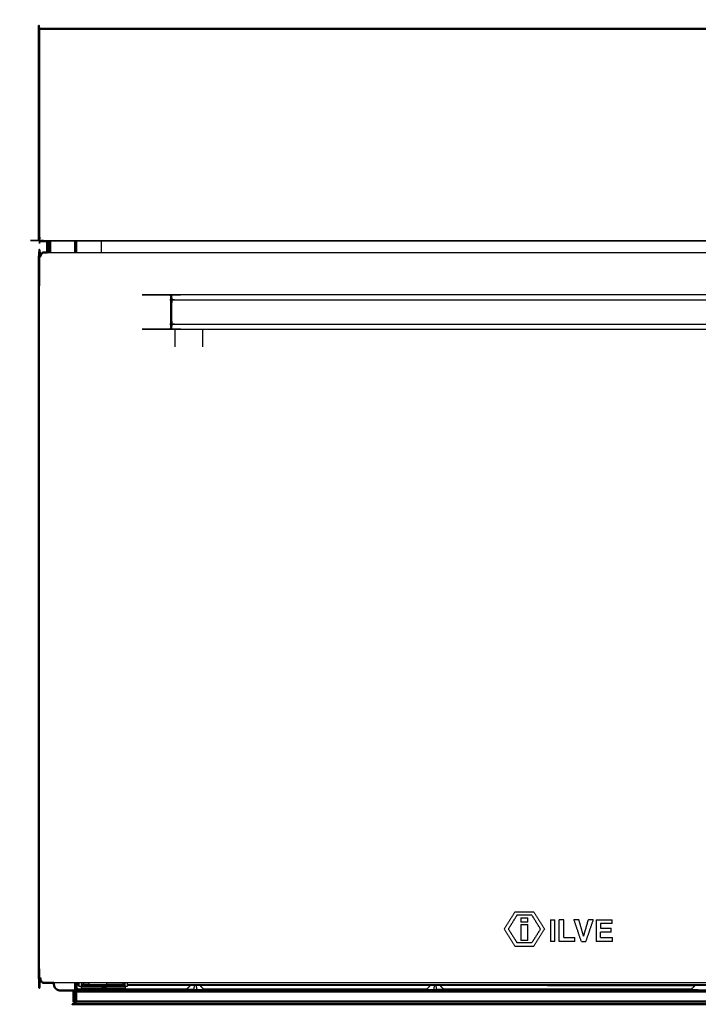
# Model space of a CAD drawing. Units: millimetres. Extents: x -13 to 168, y -9 to 163.
# Drawn here: x -1 to 48, y 0 to 72 of the extents above; entities that cross this region are included whole.
import ezdxf

# ---------------------------------------------------------------- set-up
doc = ezdxf.new("R2010")
doc.units = ezdxf.units.MM
doc.header["$MEASUREMENT"] = 0
doc.layers.add('PROIEZIONI 2D$Visible$Curves', color=7, linetype='Continuous', true_color=0x000000)
doc.layers.add('PROIEZIONI 2D$Visible$SceneSilhouetteCurves', color=7, linetype='Continuous', lineweight=50, true_color=0x000000)

msp = doc.modelspace()

# ---------------------------------------------------------------- linework, layer by layer
at = {"layer": 'PROIEZIONI 2D$Visible$Curves', "color": 18, "lineweight": -3, "true_color": 0x000000}
for points, knots in [([(75.8, 55.73), (75.675, 55.73), (75.55, 55.73), (37.925, 55.73), (0.3, 55.73), (0.175, 55.73), (0.05, 55.73), (0.05, 55.855), (0.05, 55.98), (0.05, 63.43), (0.05, 70.88), (0.05, 71.005), (0.05, 71.13), (0.05, 71.142), (0.05, 71.155), (0.175, 71.155), (0.3, 71.155), (37.925, 71.155), (75.55, 71.155), (75.675, 71.155), (75.8, 71.155), (75.8, 71.142), (75.8, 71.13), (75.8, 71.005), (75.8, 70.88), (75.8, 63.43), (75.8, 55.98), (75.8, 55.855), (75.8, 55.73)], [0, 0, 0, 1, 1, 2, 2, 3, 3, 4, 4, 5, 5, 6, 6, 7, 7, 8, 8, 9, 9, 10, 10, 11, 11, 12, 12, 13, 13, 14, 14, 14]), ([(0, 55.73), (0.012, 55.73), (0.025, 55.73), (0.025, 55.855), (0.025, 55.98), (0.025, 63.43), (0.025, 70.88), (0.025, 71.005), (0.025, 71.13), (0.012, 71.13), (0, 71.13)], [0, 0, 0, 1, 1, 2, 2, 3, 3, 4, 4, 5, 5, 5]), ([(75.85, 70.567), (75.85, 63.273), (75.85, 55.98), (75.85, 55.855), (75.85, 55.73), (75.837, 55.718), (75.825, 55.705), (75.812, 55.693), (75.8, 55.68), (75.675, 55.68), (75.55, 55.68), (38.073, 55.68), (0.596, 55.68)], [7.021012, 7.021012, 7.021012, 8, 8, 9, 9, 10, 10, 11, 11, 12, 12, 12.996067, 12.996067, 12.996067]), ([(0.05, 55.68), (0.05, 55.693), (0.05, 55.705), (0.05, 55.718), (0.05, 55.73)], [0, 0, 0, 1, 1, 2, 2, 2]), ([(0.596, 54.86), (38.073, 54.86), (75.55, 54.86), (75.7, 54.71), (75.85, 54.56), (75.85, 28.21), (75.85, 1.86), (75.7, 1.71), (75.55, 1.56), (38.323, 1.56), (1.096, 1.56)], [2.003935, 2.003935, 2.003935, 3, 3, 4, 4, 5, 5, 6, 6, 6.989426, 6.989426, 6.989426]), ([(66.222, 51.639), (66.219, 51.653), (66.215, 51.667), (66.208, 51.681), (66.201, 51.694), (66.191, 51.706), (66.181, 51.718), (66.169, 51.728), (66.157, 51.737), (66.144, 51.745), (66.13, 51.752), (66.116, 51.755), (66.102, 51.76), (66.089, 51.761), (66.075, 51.762), (37.925, 51.762), (9.775, 51.762), (9.761, 51.761), (9.748, 51.76), (9.734, 51.755), (9.72, 51.752), (9.706, 51.745), (9.693, 51.737), (9.681, 51.728), (9.669, 51.718), (9.659, 51.706), (9.649, 51.694), (9.643, 51.681), (9.636, 51.667), (9.632, 51.653), (9.627, 51.639)], [-8, -8, -8, -7, -7, -6, -6, -5, -5, -4, -4, -3, -3, -2, -2, -1, -1, 0, 0, 1, 1, 2, 2, 3, 3, 4, 4, 5, 5, 6, 6, 7, 7, 7]), ([(9.693, 51.379), (9.706, 51.383), (9.72, 51.388), (9.734, 51.391), (9.748, 51.394), (9.761, 51.395), (9.775, 51.396), (37.925, 51.396), (66.075, 51.396), (66.089, 51.395), (66.102, 51.394), (66.116, 51.391), (66.13, 51.388), (66.144, 51.383), (66.157, 51.379)], [0, 0, 0, 1, 1, 2, 2, 3, 3, 4, 4, 5, 5, 6, 6, 7, 7, 7]), ([(9.627, 49.385), (9.627, 49.394), (9.627, 49.404), (9.626, 49.417), (9.625, 49.43), (9.625, 49.46), (9.625, 49.489), (9.625, 49.54), (9.625, 49.591), (9.625, 49.663), (9.625, 49.734), (9.625, 49.822), (9.625, 49.91), (9.625, 50.009), (9.625, 50.107), (9.625, 50.209), (9.625, 50.312), (9.625, 50.412), (9.625, 50.512), (9.625, 50.612), (9.625, 50.712), (9.625, 50.815), (9.625, 50.917), (9.625, 51.015), (9.625, 51.114), (9.625, 51.202), (9.625, 51.29), (9.625, 51.361), (9.625, 51.433), (9.625, 51.484), (9.625, 51.535), (9.625, 51.564), (9.625, 51.594), (9.626, 51.607), (9.627, 51.62), (9.627, 51.63), (9.627, 51.639)], [16, 16, 16, 17, 17, 18, 18, 19, 19, 20, 20, 21, 21, 22, 22, 23, 23, 24, 24, 25, 25, 26, 26, 27, 27, 28, 28, 29, 29, 30, 30, 31, 31, 32, 32, 33, 33, 34, 34, 34]), ([(9.669, 51.718), (9.669, 51.708), (9.669, 51.698), (9.669, 51.666), (9.669, 51.633), (9.669, 51.577), (9.669, 51.522), (9.681, 51.53), (9.693, 51.538), (9.693, 51.458), (9.693, 51.379), (9.693, 51.281), (9.693, 51.183), (9.681, 51.177), (9.669, 51.172), (9.669, 51.064), (9.669, 50.956), (9.669, 50.844), (9.669, 50.731), (9.669, 50.622), (9.669, 50.512), (9.669, 50.402), (9.669, 50.292), (9.669, 50.18), (9.669, 50.068), (9.669, 49.96), (9.669, 49.852), (9.681, 49.847), (9.693, 49.841), (9.693, 49.743), (9.693, 49.645), (9.693, 49.566), (9.693, 49.486), (9.681, 49.494), (9.669, 49.502), (9.669, 49.447), (9.669, 49.391), (9.669, 49.358), (9.669, 49.326), (9.669, 49.316), (9.669, 49.306)], [11, 11, 11, 12, 12, 13, 13, 14, 14, 15, 15, 16, 16, 17, 17, 18, 18, 19, 19, 20, 20, 21, 21, 22, 22, 23, 23, 24, 24, 25, 25, 26, 26, 27, 27, 28, 28, 29, 29, 30, 30, 31, 31, 31]), ([(9.693, 49.645), (9.706, 49.641), (9.72, 49.636), (9.734, 49.633), (9.748, 49.63), (9.761, 49.629), (9.775, 49.628), (37.925, 49.628), (66.075, 49.628), (66.089, 49.629), (66.102, 49.63), (66.116, 49.633), (66.13, 49.636), (66.144, 49.641), (66.157, 49.645)], [0, 0, 0, 1, 1, 2, 2, 3, 3, 4, 4, 5, 5, 6, 6, 7, 7, 7]), ([(9.627, 49.385), (9.632, 49.371), (9.636, 49.357), (9.643, 49.343), (9.649, 49.33), (9.659, 49.318), (9.669, 49.306), (9.681, 49.296), (9.693, 49.286), (9.706, 49.279), (9.72, 49.273), (9.734, 49.269), (9.748, 49.264), (9.761, 49.263), (9.775, 49.262), (37.925, 49.262), (66.075, 49.262), (66.089, 49.263), (66.102, 49.264), (66.116, 49.269), (66.13, 49.273), (66.144, 49.279), (66.157, 49.286), (66.169, 49.296), (66.181, 49.306), (66.191, 49.318), (66.201, 49.33), (66.208, 49.343), (66.215, 49.357), (66.219, 49.371), (66.222, 49.385)], [-8, -8, -8, -7, -7, -6, -6, -5, -5, -4, -4, -3, -3, -2, -2, -1, -1, 0, 0, 1, 1, 2, 2, 3, 3, 4, 4, 5, 5, 6, 6, 7, 7, 7]), ([(9.925, 47.962), (9.925, 48.609), (9.925, 49.255), (9.925, 49.259), (9.925, 49.262)], [0, 0, 0, 1, 1, 1.393064, 1.393064, 1.393064]), ([(11.925, 49.262), (11.925, 49.259), (11.925, 49.255), (11.925, 48.609), (11.925, 47.962)], [30.606936, 30.606936, 30.606936, 31, 31, 32, 32, 32]), ([(2.746, 1.56), (2.746, 1.285), (2.746, 1.01), (2.744, 1.01), (2.743, 1.01), (2.739, 1.01), (2.735, 1.01), (2.728, 1.01), (2.721, 1.01), (2.711, 1.01), (2.702, 1.01), (2.69, 1.01), (2.678, 1.01), (2.664, 1.01), (2.651, 1.01), (2.637, 1.01), (2.623, 1.01), (2.609, 1.01), (2.596, 1.01), (2.586, 1.01), (2.577, 1.01)], [647.991928, 647.991928, 647.991928, 648, 648, 649, 649, 650, 650, 651, 651, 652, 652, 653, 653, 654, 654, 655, 655, 656, 656, 656.017538, 656.017538, 656.017538]), ([(2.796, 1.43), (2.797, 1.437), (2.799, 1.443), (2.804, 1.449), (2.808, 1.455), (2.816, 1.461), (2.824, 1.468), (2.835, 1.474), (2.845, 1.48)], [0, 0, 0, 1, 1, 2, 2, 3, 3, 4, 4, 4]), ([(2.932, 1.517), (2.916, 1.511), (2.901, 1.505), (2.886, 1.499), (2.871, 1.493), (2.858, 1.486), (2.845, 1.48), (2.845, 1.52), (2.845, 1.56)], [0, 0, 0, 1, 1, 2, 2, 3, 3, 3.001523, 3.001523, 3.001523]), ([(2.866, 1.43), (2.867, 1.437), (2.868, 1.443), (2.87, 1.449), (2.873, 1.455), (2.878, 1.461), (2.882, 1.468), (2.889, 1.474), (2.895, 1.48), (2.902, 1.486), (2.91, 1.493), (2.919, 1.499), (2.927, 1.505), (2.937, 1.511), (2.946, 1.517)], [0, 0, 0, 1, 1, 2, 2, 3, 3, 4, 4, 5, 5, 6, 6, 6.978796, 6.978796, 6.978796]), ([(2.866, 1.43), (2.872, 1.431), (2.878, 1.432), (2.885, 1.435), (2.891, 1.438), (2.897, 1.442), (2.903, 1.447), (2.91, 1.453), (2.916, 1.459), (2.922, 1.467), (2.928, 1.474), (2.934, 1.483), (2.941, 1.492), (2.943, 1.496), (2.946, 1.499)], [0, 0, 0, 1, 1, 2, 2, 3, 3, 4, 4, 5, 5, 6, 6, 6.409926, 6.409926, 6.409926]), ([(2.946, 1.41), (2.931, 1.41), (2.916, 1.41), (2.922, 1.423), (2.928, 1.436), (2.934, 1.45), (2.941, 1.465), (2.943, 1.471), (2.946, 1.478)], [3.999573, 3.999573, 3.999573, 4, 4, 5, 5, 6, 6, 6.403485, 6.403485, 6.403485]), ([(3.096, 1.56), (3.096, 1.435), (3.096, 1.31), (3.021, 1.31), (2.946, 1.31)], [17.995134, 17.995134, 17.995134, 18, 18, 19, 19, 19]), ([(3.096, 1.39), (3.097, 1.397), (3.097, 1.404), (3.098, 1.411), (3.099, 1.418), (3.1, 1.424), (3.102, 1.43), (3.104, 1.436), (3.106, 1.441), (3.109, 1.446), (3.112, 1.45), (3.115, 1.454), (3.119, 1.457), (3.124, 1.459), (3.128, 1.461), (3.134, 1.462), (3.139, 1.463)], [2.020225, 2.020225, 2.020225, 3, 3, 4, 4, 5, 5, 6, 6, 7, 7, 8, 8, 9, 9, 10, 10, 10]), ([(3.111, 1.45), (3.113, 1.449), (3.115, 1.449), (3.128, 1.444), (3.142, 1.439), (3.155, 1.432), (3.169, 1.426), (3.182, 1.417), (3.194, 1.409), (3.203, 1.396), (3.211, 1.383), (3.218, 1.37), (3.224, 1.356), (3.229, 1.343), (3.234, 1.329), (3.235, 1.327), (3.235, 1.326)], [-3.123877, -3.123877, -3.123877, -3, -3, -2, -2, -1, -1, 0, 0, 1, 1, 2, 2, 3, 3, 3.125821, 3.125821, 3.125821]), ([(3.209, 1.423), (3.204, 1.429), (3.199, 1.434), (3.195, 1.437), (3.191, 1.441), (3.185, 1.446), (3.178, 1.45), (3.171, 1.454), (3.165, 1.457), (3.158, 1.459), (3.152, 1.461), (3.146, 1.462), (3.139, 1.463), (3.139, 1.511), (3.139, 1.56)], [0, 0, 0, 1, 1, 2, 2, 3, 3, 4, 4, 5, 5, 6, 6, 6.001902, 6.001902, 6.001902]), ([(3.246, 1.56), (3.246, 1.51), (3.246, 1.46), (3.446, 1.46), (3.646, 1.46)], [0.998048, 0.998048, 0.998048, 1, 1, 2, 2, 2]), ([(3.646, 1.56), (3.646, 1.51), (3.646, 1.46), (3.646, 1.446), (3.646, 1.433), (3.646, 1.419), (3.646, 1.405), (3.646, 1.391), (3.646, 1.378), (3.646, 1.366), (3.646, 1.354), (3.646, 1.344), (3.646, 1.334), (3.646, 1.328), (3.646, 1.321), (3.646, 1.317), (3.646, 1.312), (3.646, 1.311), (3.646, 1.31)], [22.983034, 22.983034, 22.983034, 23, 23, 24, 24, 25, 25, 26, 26, 27, 27, 28, 28, 29, 29, 30, 30, 31, 31, 31]), ([(6.242, 1.56), (6.242, 1.511), (6.242, 1.463), (6.235, 1.462), (6.229, 1.461), (6.223, 1.459), (6.216, 1.457), (6.21, 1.454), (6.203, 1.45), (6.196, 1.446), (6.19, 1.441), (6.186, 1.437), (6.182, 1.434), (6.177, 1.429), (6.172, 1.423), (6.167, 1.419), (6.162, 1.414), (6.158, 1.41), (6.155, 1.406), (6.15, 1.399), (6.145, 1.393), (6.142, 1.386), (6.139, 1.379), (6.136, 1.373), (6.134, 1.366), (6.134, 1.36), (6.133, 1.354), (5.539, 1.354), (4.946, 1.354)], [0.998149, 0.998149, 0.998149, 1, 1, 2, 2, 3, 3, 4, 4, 5, 5, 6, 6, 7, 7, 8, 8, 9, 9, 10, 10, 11, 11, 12, 12, 13, 13, 14, 14, 14]), ([(4.946, 1.433), (4.946, 1.446), (4.946, 1.46), (4.946, 1.51), (4.946, 1.56)], [19, 19, 19, 20, 20, 20.016949, 20.016949, 20.016949]), ([(4.946, 1.46), (5.541, 1.46), (6.136, 1.46), (6.136, 1.51), (6.136, 1.56)], [0, 0, 0, 1, 1, 1.001902, 1.001902, 1.001902]), ([(6.27, 1.45), (6.268, 1.449), (6.266, 1.449), (6.253, 1.444), (6.239, 1.439), (6.226, 1.432), (6.212, 1.426), (6.2, 1.417), (6.187, 1.409)], [2.867672, 2.867672, 2.867672, 3, 3, 4, 4, 5, 5, 6, 6, 6]), ([(6.285, 1.389), (6.284, 1.397), (6.284, 1.404), (6.283, 1.411), (6.282, 1.418), (6.281, 1.424), (6.279, 1.43), (6.277, 1.436), (6.275, 1.441), (6.272, 1.446), (6.27, 1.45), (6.266, 1.454), (6.262, 1.457), (6.257, 1.459), (6.253, 1.461), (6.247, 1.462), (6.242, 1.463)], [1.000854, 1.000854, 1.000854, 2, 2, 3, 3, 4, 4, 5, 5, 6, 6, 7, 7, 8, 8, 9, 9, 9]), ([(2.593, 1), (2.594, 1), (2.596, 1), (2.596, 0.999), (2.596, 0.998)], [184.96135197, 184.96135197, 184.96135197, 185, 185, 185.00239653, 185.00239653, 185.00239653]), ([(2.746, 1.01), (2.746, 0.745), (2.746, 0.48), (2.746, 0.453), (2.746, 0.425), (2.746, 0.398), (2.746, 0.37), (2.746, 0.343), (2.746, 0.316), (2.746, 0.292), (2.746, 0.268), (2.746, 0.248), (2.746, 0.229), (2.746, 0.215), (2.746, 0.201)], [456, 456, 456, 457, 457, 458, 458, 459, 459, 460, 460, 461, 461, 462, 462, 463, 463, 463]), ([(2.813, 1.127), (2.821, 1.124), (2.829, 1.122), (2.837, 1.118), (2.845, 1.115)], [0, 0, 0, 1, 1, 2, 2, 2]), ([(2.84, 1.105), (2.842, 1.11), (2.845, 1.115), (2.851, 1.101), (2.857, 1.087), (2.865, 1.093), (2.873, 1.098)], [0, 0, 0, 1, 1, 2, 2, 3, 3, 3]), ([(2.845, 1.115), (2.852, 1.111), (2.86, 1.107), (2.866, 1.103), (2.873, 1.098)], [0, 0, 0, 1, 1, 2, 2, 2]), ([(2.946, 1.36), (2.906, 1.36), (2.866, 1.36), (2.866, 1.395), (2.866, 1.43)], [249.998883, 249.998883, 249.998883, 250, 250, 251, 251, 251]), ([(2.866, 1.36), (2.872, 1.362), (2.878, 1.363), (2.885, 1.368), (2.891, 1.373), (2.897, 1.381), (2.903, 1.389), (2.91, 1.399), (2.916, 1.41)], [0, 0, 0, 1, 1, 2, 2, 3, 3, 4, 4, 4]), ([(2.886, 1.087), (2.88, 1.093), (2.873, 1.098), (2.873, 1.082), (2.874, 1.066), (2.88, 1.077), (2.886, 1.087), (2.891, 1.081), (2.897, 1.075), (2.901, 1.069), (2.906, 1.063), (2.906, 1.061), (2.907, 1.06)], [0, 0, 0, 1, 1, 2, 2, 3, 3, 4, 4, 5, 5, 5.19697, 5.19697, 5.19697]), ([(6.285, 1.16), (4.691, 1.16), (3.096, 1.16), (3.096, 1.235), (3.096, 1.31), (3.832, 1.31), (4.567, 1.31)], [88, 88, 88, 89, 89, 90, 90, 90.461361, 90.461361, 90.461361]), ([(3.175, 1.311), (3.182, 1.311), (3.19, 1.312), (3.196, 1.313), (3.203, 1.313), (3.21, 1.315), (3.216, 1.316), (3.221, 1.318), (3.227, 1.32), (3.231, 1.323), (3.236, 1.326), (3.239, 1.33), (3.243, 1.334), (3.245, 1.338), (3.247, 1.343), (3.248, 1.348), (3.248, 1.354)], [2.021408, 2.021408, 2.021408, 3, 3, 4, 4, 5, 5, 6, 6, 7, 7, 8, 8, 9, 9, 10, 10, 10]), ([(3.646, 1.354), (3.447, 1.354), (3.248, 1.354), (3.248, 1.36), (3.247, 1.366), (3.245, 1.373), (3.243, 1.379), (3.239, 1.386), (3.236, 1.393), (3.231, 1.399), (3.227, 1.406), (3.223, 1.41), (3.219, 1.414), (3.214, 1.419), (3.209, 1.423)], [0, 0, 0, 1, 1, 2, 2, 3, 3, 4, 4, 5, 5, 6, 6, 7, 7, 7]), ([(4.946, 1.36), (4.946, 1.369), (4.946, 1.378), (4.946, 1.391), (4.946, 1.405), (4.946, 1.419), (4.946, 1.433)], [38.254167, 38.254167, 38.254167, 39, 39, 40, 40, 41, 41, 41]), ([(4.946, 1.31), (5.616, 1.31), (6.285, 1.31), (6.285, 1.235), (6.285, 1.16)], [90.580117, 90.580117, 90.580117, 91, 91, 92, 92, 92]), ([(6.207, 1.311), (6.206, 1.311), (6.206, 1.311), (6.199, 1.311), (6.192, 1.312), (6.185, 1.313), (6.178, 1.313), (6.172, 1.315), (6.165, 1.316), (6.16, 1.318), (6.154, 1.32), (6.15, 1.323), (6.145, 1.326), (6.142, 1.33), (6.139, 1.334), (6.136, 1.338), (6.134, 1.343), (6.134, 1.348), (6.133, 1.354)], [1.987265, 1.987265, 1.987265, 2, 2, 3, 3, 4, 4, 5, 5, 6, 6, 7, 7, 8, 8, 9, 9, 10, 10, 10]), ([(6.146, 1.326), (6.146, 1.328), (6.147, 1.329), (6.152, 1.343), (6.157, 1.356), (6.163, 1.37), (6.17, 1.383), (6.178, 1.396), (6.187, 1.409)], [-0.131638, -0.131638, -0.131638, 0, 0, 1, 1, 2, 2, 3, 3, 3]), ([(10.711, 1.06), (10.718, 1.061), (10.725, 1.061), (10.72, 1.061), (10.714, 1.061)], [100, 100, 100, 101, 101, 102, 102, 102]), ([(11.032, 1.36), (10.894, 1.222), (10.756, 1.083), (10.749, 1.078), (10.743, 1.073), (10.736, 1.069), (10.729, 1.066), (10.721, 1.063), (10.714, 1.061)], [-1, -1, -1, 0, 0, 1, 1, 2, 2, 3, 3, 3]), ([(10.756, 1.083), (10.897, 1.222), (11.039, 1.36), (10.903, 1.222), (10.767, 1.083)], [0, 0, 0, 1, 1, 2, 2, 2]), ([(11.279, 1.083), (11.22, 1.083), (11.16, 1.083), (11.103, 1.083), (11.046, 1.083), (10.994, 1.083), (10.943, 1.083), (10.902, 1.083), (10.86, 1.083), (10.831, 1.083), (10.801, 1.083), (10.784, 1.083), (10.767, 1.083), (10.761, 1.083), (10.756, 1.083)], [0, 0, 0, 1, 1, 2, 2, 3, 3, 4, 4, 5, 5, 6, 6, 7, 7, 7]), ([(11.329, 1.36), (11.304, 1.222), (11.279, 1.083), (11.337, 1.083), (11.396, 1.083), (11.454, 1.083), (11.512, 1.083)], [0, 0, 0, 1, 1, 2, 2, 3, 3, 3]), ([(11.462, 1.36), (11.487, 1.222), (11.512, 1.083), (11.572, 1.083), (11.631, 1.083), (11.688, 1.083), (11.746, 1.083), (11.797, 1.083), (11.848, 1.083), (11.889, 1.083), (11.931, 1.083), (11.961, 1.083), (11.99, 1.083), (12.008, 1.083), (12.025, 1.083)], [0, 0, 0, 1, 1, 2, 2, 3, 3, 4, 4, 5, 5, 6, 6, 7, 7, 7]), ([(11.759, 1.36), (11.892, 1.222), (12.025, 1.083), (12.03, 1.083), (12.035, 1.083)], [1, 1, 1, 2, 2, 3, 3, 3]), ([(11.759, 1.36), (11.897, 1.222), (12.035, 1.083), (12.042, 1.078), (12.048, 1.073), (12.055, 1.069), (12.062, 1.066), (12.07, 1.063), (12.077, 1.061)], [0, 0, 0, 1, 1, 2, 2, 3, 3, 4, 4, 4]), ([(28.211, 1.06), (28.218, 1.061), (28.225, 1.061), (28.22, 1.061), (28.214, 1.061)], [79.034827, 79.034827, 79.034827, 80, 80, 81, 81, 81]), ([(28.532, 1.36), (28.394, 1.222), (28.256, 1.083), (28.25, 1.078), (28.243, 1.073), (28.236, 1.069), (28.229, 1.066), (28.221, 1.063), (28.214, 1.061)], [0, 0, 0, 1, 1, 2, 2, 3, 3, 4, 4, 4]), ([(28.538, 1.36), (28.403, 1.222), (28.267, 1.083), (28.284, 1.083), (28.301, 1.083), (28.331, 1.083), (28.36, 1.083), (28.402, 1.083), (28.443, 1.083), (28.494, 1.083), (28.546, 1.083), (28.603, 1.083), (28.66, 1.083), (28.72, 1.083), (28.779, 1.083)], [0, 0, 0, 1, 1, 2, 2, 3, 3, 4, 4, 5, 5, 6, 6, 7, 7, 7]), ([(28.829, 1.36), (28.804, 1.222), (28.779, 1.083), (28.837, 1.083), (28.896, 1.083), (28.954, 1.083), (29.012, 1.083), (28.987, 1.222), (28.962, 1.36)], [0, 0, 0, 1, 1, 2, 2, 3, 3, 4, 4, 4]), ([(29.535, 1.083), (29.53, 1.083), (29.525, 1.083), (29.508, 1.083), (29.49, 1.083), (29.461, 1.083), (29.431, 1.083), (29.389, 1.083), (29.348, 1.083), (29.297, 1.083), (29.246, 1.083), (29.188, 1.083), (29.131, 1.083), (29.072, 1.083), (29.012, 1.083)], [1, 1, 1, 2, 2, 3, 3, 4, 4, 5, 5, 6, 6, 7, 7, 8, 8, 8]), ([(29.259, 1.36), (29.397, 1.222), (29.535, 1.083), (29.542, 1.078), (29.548, 1.073), (29.555, 1.069), (29.562, 1.066), (29.57, 1.063), (29.577, 1.061)], [-1, -1, -1, 0, 0, 1, 1, 2, 2, 3, 3, 3]), ([(29.592, 1.06), (29.592, 1.06), (29.592, 1.06), (29.585, 1.061), (29.577, 1.061), (29.572, 1.061), (29.566, 1.061), (29.573, 1.061), (29.58, 1.06)], [61.999986, 61.999986, 61.999986, 62, 62, 63, 63, 64, 64, 65, 65, 65]), ([(37.093, 1.36), (37.114, 1.36), (37.134, 1.36), (37.155, 1.36), (37.175, 1.36), (37.196, 1.36), (37.216, 1.36), (37.235, 1.36), (37.254, 1.36), (37.272, 1.36), (37.289, 1.36), (37.305, 1.36), (37.32, 1.36), (37.332, 1.36), (37.345, 1.36), (37.355, 1.36), (37.365, 1.36), (37.636, 1.36), (37.907, 1.36), (37.93, 1.36), (37.953, 1.36), (37.983, 1.36), (38.013, 1.36), (38.048, 1.36), (38.084, 1.36), (38.125, 1.36), (38.165, 1.36), (38.21, 1.36), (38.255, 1.36), (38.302, 1.36), (38.35, 1.36), (38.398, 1.36), (38.446, 1.36), (38.494, 1.36), (38.541, 1.36), (38.546, 1.36), (38.55, 1.36), (38.597, 1.36), (38.645, 1.36), (38.693, 1.36), (38.742, 1.36), (38.789, 1.36), (38.836, 1.36), (38.881, 1.36), (38.926, 1.36), (38.967, 1.36), (39.007, 1.36), (39.043, 1.36), (39.079, 1.36), (39.108, 1.36), (39.138, 1.36), (39.161, 1.36), (39.184, 1.36), (39.455, 1.36), (39.726, 1.36), (39.736, 1.36), (39.746, 1.36), (39.759, 1.36), (39.771, 1.36), (39.787, 1.36), (39.802, 1.36), (39.819, 1.36), (39.837, 1.36), (39.856, 1.36), (39.875, 1.36), (39.896, 1.36), (39.916, 1.36), (39.937, 1.36), (39.957, 1.36), (39.978, 1.36), (39.998, 1.36), (43.915, 1.36), (47.832, 1.36)], [161, 161, 161, 162, 162, 163, 163, 164, 164, 165, 165, 166, 166, 167, 167, 168, 168, 169, 169, 170, 170, 171, 171, 172, 172, 173, 173, 174, 174, 175, 175, 176, 176, 177, 177, 178, 178, 179, 179, 180, 180, 181, 181, 182, 182, 183, 183, 184, 184, 185, 185, 186, 186, 187, 187, 188, 188, 189, 189, 190, 190, 191, 191, 192, 192, 193, 193, 194, 194, 195, 195, 196, 196, 196.965307, 196.965307, 196.965307]), ([(47.511, 1.06), (47.518, 1.061), (47.525, 1.061), (47.52, 1.061), (47.514, 1.061)], [57, 57, 57, 58, 58, 59, 59, 59]), ([(47.832, 1.36), (47.694, 1.222), (47.556, 1.083), (47.549, 1.078), (47.543, 1.073), (47.536, 1.069), (47.529, 1.066), (47.521, 1.063), (47.514, 1.061)], [0, 0, 0, 1, 1, 2, 2, 3, 3, 4, 4, 4]), ([(47.839, 1.36), (47.703, 1.222), (47.567, 1.083), (47.584, 1.083), (47.601, 1.083), (47.63, 1.083), (47.66, 1.083), (47.702, 1.083), (47.743, 1.083), (47.794, 1.083), (47.846, 1.083), (47.903, 1.083), (47.96, 1.083), (48.02, 1.083), (48.079, 1.083)], [0, 0, 0, 1, 1, 2, 2, 3, 3, 4, 4, 5, 5, 6, 6, 7, 7, 7]), ([(2.666, 0.1), (2.666, 0.103), (2.666, 0.106), (2.666, 0.115), (2.666, 0.123), (2.666, 0.131), (2.666, 0.139), (2.666, 0.146), (2.666, 0.154), (2.666, 0.159), (2.666, 0.165), (2.666, 0.169), (2.666, 0.174), (2.666, 0.176), (2.666, 0.178), (2.666, 0.179), (2.666, 0.18)], [132.605825, 132.605825, 132.605825, 133, 133, 134, 134, 135, 135, 136, 136, 137, 137, 138, 138, 139, 139, 140, 140, 140]), ([(2.746, 0.201), (2.746, 0.193), (2.746, 0.185), (2.746, 0.183), (2.746, 0.18)], [443.014271, 443.014271, 443.014271, 444, 444, 445, 445, 445])]:
    msp.add_open_spline(points, degree=2, knots=knots, dxfattribs=at)
at = {"layer": 'PROIEZIONI 2D$Visible$Curves', "color": 18, "true_color": 0x000000}
for points, knots in [([(0.596, 55.68), (0.448, 55.68), (0.3, 55.68), (0.175, 55.68), (0.05, 55.68), (0.037, 55.693), (0.025, 55.705), (0.012, 55.718), (0, 55.73), (0, 55.855), (0, 55.98), (0, 63.43), (0, 70.88), (0, 71.005), (0, 71.13), (0.012, 71.142), (0.025, 71.155), (0.037, 71.168), (0.05, 71.18), (0.175, 71.18), (0.3, 71.18)], [12.996067, 12.996067, 12.996067, 13, 13, 14, 14, 15, 15, 16, 16, 17, 17, 18, 18, 19, 19, 20, 20, 21, 21, 22, 22, 22]), ([(0.3, 71.18), (37.925, 71.18), (75.55, 71.18), (75.675, 71.18), (75.8, 71.18)], [2, 2, 2, 3, 3, 4, 4, 4]), ([(0.3, 54.86), (0.15, 54.71), (0, 54.56), (0, 28.21), (0, 1.86)], [13, 13, 13, 14, 14, 15, 15, 15]), ([(1.096, 1.56), (0.698, 1.56), (0.3, 1.56), (0.15, 1.71), (0, 1.86), (0, 28.21), (0, 54.56), (0.15, 54.71), (0.3, 54.86)], [6.989426, 6.989426, 6.989426, 7, 7, 8, 8, 9, 9, 10, 10, 10]), ([(2.577, 1.01), (2.061, 1.01), (1.546, 1.01), (1.505, 1.014), (1.464, 1.017), (1.422, 1.03), (1.38, 1.042), (1.34, 1.062), (1.299, 1.083), (1.263, 1.113), (1.227, 1.142), (1.198, 1.178), (1.169, 1.214), (1.148, 1.254), (1.127, 1.294), (1.115, 1.336), (1.103, 1.378), (1.099, 1.419), (1.096, 1.46), (1.096, 1.51), (1.096, 1.56)], [656.017538, 656.017538, 656.017538, 657, 657, 658, 658, 659, 659, 660, 660, 661, 661, 662, 662, 663, 663, 664, 664, 665, 665, 665.250438, 665.250438, 665.250438]), ([(2.592, 1), (2.588, 1.002), (2.584, 1.004), (2.58, 1.007), (2.577, 1.01)], [2.6785714, 2.6785714, 2.6785714, 3, 3, 3.2835052, 3.2835052, 3.2835052]), ([(2.657, 0.981), (2.648, 0.982), (2.638, 0.983), (2.624, 0.986), (2.61, 0.99), (2.603, 0.994), (2.596, 0.998)], [0.322445, 0.322445, 0.322445, 1, 1, 2, 2, 2.5393, 2.5393, 2.5393]), ([(2.666, 0.964), (2.665, 0.965), (2.664, 0.966), (2.661, 0.973), (2.657, 0.981)], [670.9690853, 670.9690853, 670.9690853, 671, 671, 671.2790656, 671.2790656, 671.2790656]), ([(2.666, 0.18), (2.666, 0.183), (2.666, 0.185), (2.666, 0.193), (2.666, 0.201), (2.666, 0.215), (2.666, 0.229), (2.666, 0.248), (2.666, 0.268), (2.666, 0.292), (2.666, 0.316), (2.666, 0.343), (2.666, 0.37), (2.666, 0.398), (2.666, 0.425), (2.666, 0.453), (2.666, 0.48), (2.666, 0.722), (2.666, 0.964)], [446, 446, 446, 447, 447, 448, 448, 449, 449, 450, 450, 451, 451, 452, 452, 453, 453, 454, 454, 454.914048, 454.914048, 454.914048]), ([(2.766, 1.133), (2.766, 1.131), (2.766, 1.13), (2.767, 1.116), (2.768, 1.103), (2.772, 1.089), (2.776, 1.075), (2.78, 1.067), (2.784, 1.06)], [648.996143, 648.996143, 648.996143, 649, 649, 650, 650, 651, 651, 651.550186, 651.550186, 651.550186]), ([(2.797, 1.13), (2.796, 1.13), (2.796, 1.13), (2.782, 1.131), (2.768, 1.133), (2.767, 1.133), (2.766, 1.133)], [0, 0, 0, 1, 1, 2, 2, 3, 3, 3]), ([(2.797, 1.13), (2.808, 1.125), (2.819, 1.12), (2.83, 1.113), (2.84, 1.105), (2.848, 1.096), (2.857, 1.087), (2.866, 1.077), (2.874, 1.066), (2.875, 1.063), (2.877, 1.06)], [0, 0, 0, 1, 1, 2, 2, 3, 3, 4, 4, 4.21875, 4.21875, 4.21875]), ([(4.537, 1.36), (4.547, 1.342), (4.556, 1.323), (4.562, 1.317), (4.567, 1.31)], [2.178571, 2.178571, 2.178571, 3, 3, 3.33, 3.33, 3.33]), ([(4.946, 1.31), (4.946, 1.311), (4.946, 1.312), (4.946, 1.317), (4.946, 1.321), (4.946, 1.328), (4.946, 1.334), (4.946, 1.344), (4.946, 1.354), (4.946, 1.357), (4.946, 1.36)], [34, 34, 34, 35, 35, 36, 36, 37, 37, 38, 38, 38.254167, 38.254167, 38.254167]), ([(74.426, 0.1), (74.426, 0.095), (74.426, 0.09), (74.426, 0.082), (74.426, 0.074), (74.426, 0.065), (74.426, 0.057), (74.426, 0.049), (74.426, 0.041), (74.426, 0.034), (74.426, 0.026), (74.426, 0.021), (74.426, 0.015), (74.426, 0.011), (74.426, 0.006), (74.426, 0.004), (74.426, 0.002), (74.426, 0.001), (74.426, 0), (38.546, 0), (2.666, 0), (2.666, 0.001), (2.666, 0.002), (2.666, 0.004), (2.666, 0.006), (2.666, 0.01), (2.666, 0.014)], [82.379481, 82.379481, 82.379481, 83, 83, 84, 84, 85, 85, 86, 86, 87, 87, 88, 88, 89, 89, 90, 90, 91, 91, 92, 92, 93, 93, 94, 94, 94.966737, 94.966737, 94.966737]), ([(2.666, 0.1), (2.652, 0.101), (2.638, 0.102), (2.624, 0.107), (2.61, 0.111), (2.597, 0.117), (2.584, 0.124), (2.571, 0.134), (2.559, 0.144), (2.55, 0.156), (2.54, 0.168), (2.533, 0.181), (2.526, 0.195), (2.522, 0.209), (2.518, 0.223), (2.517, 0.236), (2.516, 0.25)], [146, 146, 146, 147, 147, 148, 148, 149, 149, 150, 150, 151, 151, 152, 152, 153, 153, 154, 154, 154]), ([(2.596, 0.25), (2.596, 0.244), (2.597, 0.237), (2.599, 0.231), (2.6, 0.224), (2.604, 0.218), (2.607, 0.212), (2.612, 0.206), (2.616, 0.2), (2.622, 0.196), (2.627, 0.191), (2.634, 0.188), (2.64, 0.185), (2.646, 0.183), (2.653, 0.181), (2.659, 0.181), (2.666, 0.18)], [187, 187, 187, 188, 188, 189, 189, 190, 190, 191, 191, 192, 192, 193, 193, 194, 194, 195, 195, 195]), ([(2.666, 0.015), (2.666, 0.021), (2.666, 0.026), (2.666, 0.034), (2.666, 0.041), (2.666, 0.049), (2.666, 0.057), (2.666, 0.065), (2.666, 0.074), (2.666, 0.082), (2.666, 0.09), (2.666, 0.095), (2.666, 0.1)], [127, 127, 127, 128, 128, 129, 129, 130, 130, 131, 131, 132, 132, 132.605825, 132.605825, 132.605825])]:
    msp.add_open_spline(points, degree=2, knots=knots, dxfattribs=at)
at = {"layer": 'PROIEZIONI 2D$Visible$Curves', "color": 18, "lineweight": -3, "true_color": 0x000000}
for points in [[(0.05, 71.18), (0.05, 71.168), (0.05, 71.155)], [(0.622, 54.86), (0.622, 55.27), (0.622, 55.68)], [(0.749, 54.86), (0.749, 55.27), (0.749, 55.68)], [(0.776, 55.68), (0.776, 55.27), (0.776, 54.86)], [(0.796, 55.68), (0.796, 55.27), (0.796, 54.86)], [(0.846, 55.68), (0.846, 55.27), (0.846, 54.86)], [(2.596, 55.68), (2.596, 55.27), (2.596, 54.86)], [(2.702, 55.68), (2.702, 55.27), (2.702, 54.86)], [(2.746, 55.68), (2.746, 55.27), (2.746, 54.86)], [(4.546, 55.68), (4.546, 55.27), (4.546, 54.86)], [(9.925, 49.255), (10.925, 49.255), (11.925, 49.255)], [(34.705, 6.734), (34.32, 6.112), (33.935, 5.49)], [(34.853, 6.497), (34.542, 5.994), (34.231, 5.49)], [(36.097, 6.734), (35.401, 6.734), (34.705, 6.734)], [(35.95, 6.497), (35.401, 6.497), (34.853, 6.497)], [(36.572, 5.49), (36.261, 5.994), (35.95, 6.497)], [(36.097, 6.734), (36.483, 6.112), (36.868, 5.49)], [(35.15, 6.319), (35.401, 6.319), (35.653, 6.319)], [(35.15, 6.319), (35.15, 6.156), (35.15, 5.994)], [(35.653, 5.994), (35.401, 5.994), (35.15, 5.994)], [(35.15, 5.816), (35.15, 5.238), (35.15, 4.661)], [(35.15, 5.816), (35.401, 5.816), (35.653, 5.816)], [(35.653, 5.994), (35.653, 6.156), (35.653, 6.319)], [(35.653, 4.661), (35.653, 5.238), (35.653, 5.816)], [(37.3, 6.172), (37.3, 5.374), (37.3, 4.576)], [(37.3, 6.172), (37.465, 6.172), (37.631, 6.172)], [(37.631, 4.576), (37.631, 5.374), (37.631, 6.172)], [(37.942, 4.576), (37.942, 5.374), (37.942, 6.172)], [(38.276, 6.172), (38.109, 6.172), (37.942, 6.172)], [(38.276, 4.863), (38.276, 5.518), (38.276, 6.172)], [(39.554, 4.576), (39.284, 5.374), (39.015, 6.172)], [(39.371, 6.172), (39.193, 6.172), (39.015, 6.172)], [(39.717, 4.96), (39.544, 5.566), (39.371, 6.172)], [(39.717, 4.96), (39.892, 5.566), (40.067, 6.172)], [(40.414, 6.172), (40.141, 5.374), (39.869, 4.576)], [(40.414, 6.172), (40.24, 6.172), (40.067, 6.172)], [(40.622, 6.172), (40.622, 5.374), (40.622, 4.576)], [(40.622, 6.172), (41.207, 6.172), (41.792, 6.172)], [(40.948, 5.89), (40.948, 5.72), (40.948, 5.551)], [(41.792, 5.89), (41.37, 5.89), (40.948, 5.89)], [(41.792, 5.89), (41.792, 6.031), (41.792, 6.172)], [(33.935, 5.49), (34.32, 4.868), (34.705, 4.246)], [(34.231, 5.49), (34.542, 5.001), (34.853, 4.512)], [(36.572, 5.49), (36.261, 5.001), (35.95, 4.512)], [(36.097, 4.246), (36.483, 4.868), (36.868, 5.49)], [(39.841, 5.398), (39.841, 5.395), (39.842, 5.391)], [(40.948, 5.551), (41.335, 5.551), (41.723, 5.551)], [(41.723, 5.273), (41.335, 5.273), (40.948, 5.273)], [(40.948, 4.863), (40.948, 5.068), (40.948, 5.273)], [(41.723, 5.273), (41.723, 5.412), (41.723, 5.551)], [(34.853, 4.512), (35.401, 4.512), (35.95, 4.512)], [(35.653, 4.661), (35.401, 4.661), (35.15, 4.661)], [(37.631, 4.576), (37.465, 4.576), (37.3, 4.576)], [(39.066, 4.576), (38.504, 4.576), (37.942, 4.576)], [(38.276, 4.863), (38.671, 4.863), (39.066, 4.863)], [(39.066, 4.576), (39.066, 4.719), (39.066, 4.863)], [(39.554, 4.576), (39.711, 4.576), (39.869, 4.576)], [(41.831, 4.576), (41.226, 4.576), (40.622, 4.576)], [(40.948, 4.863), (41.389, 4.863), (41.831, 4.863)], [(41.831, 4.576), (41.831, 4.719), (41.831, 4.863)], [(34.705, 4.246), (35.401, 4.246), (36.097, 4.246)], [(2.596, 1.56), (2.596, 1.285), (2.596, 1.01)], [(2.702, 1.56), (2.702, 1.285), (2.702, 1.01)], [(2.766, 1.56), (2.766, 1.346), (2.766, 1.133)], [(2.796, 1.43), (2.796, 1.495), (2.796, 1.56)], [(2.946, 1.31), (2.946, 1.435), (2.946, 1.56)], [(6.286, 1.367), (6.286, 1.464), (6.286, 1.56)], [(6.436, 1.56), (6.436, 1.435), (6.436, 1.31)], [(2.596, 0.998), (2.594, 0.999), (2.592, 1)], [(2.666, 0.98), (2.661, 0.98), (2.657, 0.981)], [(2.666, 0.964), (2.666, 0.987), (2.666, 1.01)], [(2.746, 1.06), (2.765, 1.06), (2.784, 1.06)], [(2.746, 1.016), (38.546, 1.016), (74.346, 1.016)], [(2.746, 0.91), (38.546, 0.91), (74.346, 0.91)], [(2.866, 1.43), (2.831, 1.43), (2.796, 1.43)], [(2.797, 1.13), (6.8, 1.13), (10.803, 1.13)], [(2.877, 1.06), (38.546, 1.06), (74.215, 1.06)], [(3.099, 1.418), (3.097, 1.418), (3.096, 1.418)], [(3.193, 1.41), (3.144, 1.41), (3.096, 1.41)], [(3.223, 1.36), (3.159, 1.36), (3.096, 1.36)], [(3.175, 1.31), (3.175, 1.31), (3.175, 1.31)], [(3.203, 1.313), (3.203, 1.312), (3.203, 1.31)], [(4.946, 1.41), (4.296, 1.41), (3.646, 1.41)], [(4.537, 1.36), (4.092, 1.36), (3.646, 1.36)], [(6.286, 1.36), (6.222, 1.36), (6.159, 1.36)], [(6.178, 1.31), (6.178, 1.312), (6.178, 1.313)], [(6.286, 1.41), (6.237, 1.41), (6.189, 1.41)], [(6.282, 1.418), (6.284, 1.418), (6.286, 1.418)], [(6.286, 1.31), (6.286, 1.338), (6.286, 1.366)], [(6.436, 1.31), (6.361, 1.31), (6.286, 1.31)], [(70.656, 1.41), (38.546, 1.41), (6.436, 1.41)], [(70.656, 1.36), (38.546, 1.36), (6.436, 1.36)], [(11.753, 1.36), (11.889, 1.222), (12.025, 1.083)], [(11.989, 1.13), (20.146, 1.13), (28.303, 1.13)], [(12.066, 1.061), (12.073, 1.061), (12.08, 1.06)], [(12.077, 1.061), (12.072, 1.061), (12.066, 1.061)], [(28.256, 1.083), (28.261, 1.083), (28.267, 1.083)], [(29.253, 1.36), (29.389, 1.222), (29.525, 1.083)], [(29.489, 1.13), (38.546, 1.13), (47.603, 1.13)], [(47.556, 1.083), (47.561, 1.083), (47.567, 1.083)], [(2.596, 0.25), (2.556, 0.25), (2.516, 0.25)], [(2.746, 0.48), (2.706, 0.48), (2.666, 0.48)], [(2.746, 0.268), (2.706, 0.268), (2.666, 0.268)], [(2.666, 0.18), (38.546, 0.18), (74.426, 0.18)], [(74.426, 0.154), (38.546, 0.154), (2.666, 0.154)], [(74.426, 0.026), (38.546, 0.026), (2.666, 0.026)], [(2.746, 0.25), (38.546, 0.25), (74.346, 0.25)], [(2.746, 0.2), (38.546, 0.2), (74.346, 0.2)]]:
    msp.add_open_spline(points, degree=2, dxfattribs=at)
at = {"layer": 'PROIEZIONI 2D$Visible$Curves', "color": 18, "true_color": 0x000000}
for points in [[(0.596, 54.86), (0.596, 55.27), (0.596, 55.68)], [(0.3, 54.86), (0.448, 54.86), (0.596, 54.86)], [(2.516, 0.25), (2.516, 0.625), (2.516, 1)], [(2.516, 1), (2.554, 1), (2.593, 1)], [(2.596, 0.998), (2.596, 0.624), (2.596, 0.25)], [(2.655, 0.981), (2.659, 0.975), (2.663, 0.969)], [(2.784, 1.06), (2.83, 1.06), (2.877, 1.06)], [(4.946, 1.36), (4.742, 1.36), (4.537, 1.36)], [(4.567, 1.31), (4.757, 1.31), (4.946, 1.31)]]:
    msp.add_open_spline(points, degree=2, dxfattribs=at)
at = {"layer": 'PROIEZIONI 2D$Visible$SceneSilhouetteCurves', "color": 18, "true_color": 0x000000}
for points, knots in [([(0.596, 55.68), (0.448, 55.68), (0.3, 55.68), (0.175, 55.68), (0.05, 55.68), (0.037, 55.693), (0.025, 55.705), (0.012, 55.718), (0, 55.73), (0, 55.855), (0, 55.98), (0, 63.43), (0, 70.88), (0, 71.005), (0, 71.13), (0.012, 71.142), (0.025, 71.155), (0.037, 71.168), (0.05, 71.18), (0.175, 71.18), (0.3, 71.18)], [12.996067, 12.996067, 12.996067, 13, 13, 14, 14, 15, 15, 16, 16, 17, 17, 18, 18, 19, 19, 20, 20, 21, 21, 22, 22, 22]), ([(0.3, 71.18), (37.925, 71.18), (75.55, 71.18), (75.675, 71.18), (75.8, 71.18)], [2, 2, 2, 3, 3, 4, 4, 4]), ([(0.3, 54.86), (0.15, 54.71), (0, 54.56), (0, 28.21), (0, 1.86)], [13, 13, 13, 14, 14, 15, 15, 15]), ([(1.096, 1.56), (0.698, 1.56), (0.3, 1.56), (0.15, 1.71), (0, 1.86), (0, 28.21), (0, 54.56), (0.15, 54.71), (0.3, 54.86)], [6.989426, 6.989426, 6.989426, 7, 7, 8, 8, 9, 9, 10, 10, 10]), ([(2.577, 1.01), (2.061, 1.01), (1.546, 1.01), (1.505, 1.014), (1.464, 1.017), (1.422, 1.03), (1.38, 1.042), (1.34, 1.062), (1.299, 1.083), (1.263, 1.113), (1.227, 1.142), (1.198, 1.178), (1.169, 1.214), (1.148, 1.254), (1.127, 1.294), (1.115, 1.336), (1.103, 1.378), (1.099, 1.419), (1.096, 1.46), (1.096, 1.51), (1.096, 1.56)], [656.017538, 656.017538, 656.017538, 657, 657, 658, 658, 659, 659, 660, 660, 661, 661, 662, 662, 663, 663, 664, 664, 665, 665, 665.250438, 665.250438, 665.250438]), ([(2.592, 1), (2.588, 1.002), (2.584, 1.004), (2.58, 1.007), (2.577, 1.01)], [2.6785714, 2.6785714, 2.6785714, 3, 3, 3.2835052, 3.2835052, 3.2835052]), ([(2.657, 0.981), (2.648, 0.982), (2.638, 0.983), (2.624, 0.986), (2.61, 0.99), (2.603, 0.994), (2.596, 0.998)], [0.322445, 0.322445, 0.322445, 1, 1, 2, 2, 2.5393, 2.5393, 2.5393]), ([(2.666, 0.964), (2.665, 0.965), (2.664, 0.966), (2.661, 0.973), (2.657, 0.981)], [670.9690853, 670.9690853, 670.9690853, 671, 671, 671.2790656, 671.2790656, 671.2790656]), ([(2.666, 0.18), (2.666, 0.183), (2.666, 0.185), (2.666, 0.193), (2.666, 0.201), (2.666, 0.215), (2.666, 0.229), (2.666, 0.248), (2.666, 0.268), (2.666, 0.292), (2.666, 0.316), (2.666, 0.343), (2.666, 0.37), (2.666, 0.398), (2.666, 0.425), (2.666, 0.453), (2.666, 0.48), (2.666, 0.722), (2.666, 0.964)], [446, 446, 446, 447, 447, 448, 448, 449, 449, 450, 450, 451, 451, 452, 452, 453, 453, 454, 454, 454.914048, 454.914048, 454.914048]), ([(2.766, 1.133), (2.766, 1.131), (2.766, 1.13), (2.767, 1.116), (2.768, 1.103), (2.772, 1.089), (2.776, 1.075), (2.78, 1.067), (2.784, 1.06)], [648.996143, 648.996143, 648.996143, 649, 649, 650, 650, 651, 651, 651.550186, 651.550186, 651.550186]), ([(2.797, 1.13), (2.796, 1.13), (2.796, 1.13), (2.782, 1.131), (2.768, 1.133), (2.767, 1.133), (2.766, 1.133)], [0, 0, 0, 1, 1, 2, 2, 3, 3, 3]), ([(2.797, 1.13), (2.808, 1.125), (2.819, 1.12), (2.83, 1.113), (2.84, 1.105), (2.848, 1.096), (2.857, 1.087), (2.866, 1.077), (2.874, 1.066), (2.875, 1.063), (2.877, 1.06)], [0, 0, 0, 1, 1, 2, 2, 3, 3, 4, 4, 4.21875, 4.21875, 4.21875]), ([(4.537, 1.36), (4.547, 1.342), (4.556, 1.323), (4.562, 1.317), (4.567, 1.31)], [2.178571, 2.178571, 2.178571, 3, 3, 3.33, 3.33, 3.33]), ([(4.946, 1.31), (4.946, 1.311), (4.946, 1.312), (4.946, 1.317), (4.946, 1.321), (4.946, 1.328), (4.946, 1.334), (4.946, 1.344), (4.946, 1.354), (4.946, 1.357), (4.946, 1.36)], [34, 34, 34, 35, 35, 36, 36, 37, 37, 38, 38, 38.254167, 38.254167, 38.254167]), ([(74.426, 0.1), (74.426, 0.095), (74.426, 0.09), (74.426, 0.082), (74.426, 0.074), (74.426, 0.065), (74.426, 0.057), (74.426, 0.049), (74.426, 0.041), (74.426, 0.034), (74.426, 0.026), (74.426, 0.021), (74.426, 0.015), (74.426, 0.011), (74.426, 0.006), (74.426, 0.004), (74.426, 0.002), (74.426, 0.001), (74.426, 0), (38.546, 0), (2.666, 0), (2.666, 0.001), (2.666, 0.002), (2.666, 0.004), (2.666, 0.006), (2.666, 0.01), (2.666, 0.014)], [82.379481, 82.379481, 82.379481, 83, 83, 84, 84, 85, 85, 86, 86, 87, 87, 88, 88, 89, 89, 90, 90, 91, 91, 92, 92, 93, 93, 94, 94, 94.966737, 94.966737, 94.966737]), ([(2.666, 0.1), (2.652, 0.101), (2.638, 0.102), (2.624, 0.107), (2.61, 0.111), (2.597, 0.117), (2.584, 0.124), (2.571, 0.134), (2.559, 0.144), (2.55, 0.156), (2.54, 0.168), (2.533, 0.181), (2.526, 0.195), (2.522, 0.209), (2.518, 0.223), (2.517, 0.236), (2.516, 0.25)], [146, 146, 146, 147, 147, 148, 148, 149, 149, 150, 150, 151, 151, 152, 152, 153, 153, 154, 154, 154]), ([(2.596, 0.25), (2.596, 0.244), (2.597, 0.237), (2.599, 0.231), (2.6, 0.224), (2.604, 0.218), (2.607, 0.212), (2.612, 0.206), (2.616, 0.2), (2.622, 0.196), (2.627, 0.191), (2.634, 0.188), (2.64, 0.185), (2.646, 0.183), (2.653, 0.181), (2.659, 0.181), (2.666, 0.18)], [187, 187, 187, 188, 188, 189, 189, 190, 190, 191, 191, 192, 192, 193, 193, 194, 194, 195, 195, 195]), ([(2.666, 0.015), (2.666, 0.021), (2.666, 0.026), (2.666, 0.034), (2.666, 0.041), (2.666, 0.049), (2.666, 0.057), (2.666, 0.065), (2.666, 0.074), (2.666, 0.082), (2.666, 0.09), (2.666, 0.095), (2.666, 0.1)], [127, 127, 127, 128, 128, 129, 129, 130, 130, 131, 131, 132, 132, 132.605825, 132.605825, 132.605825])]:
    msp.add_open_spline(points, degree=2, knots=knots, dxfattribs=at)
for points in [[(0.596, 54.86), (0.596, 55.27), (0.596, 55.68)], [(0.3, 54.86), (0.448, 54.86), (0.596, 54.86)], [(2.516, 0.25), (2.516, 0.625), (2.516, 1)], [(2.516, 1), (2.554, 1), (2.593, 1)], [(2.596, 0.998), (2.596, 0.624), (2.596, 0.25)], [(2.655, 0.981), (2.659, 0.975), (2.663, 0.969)], [(2.784, 1.06), (2.83, 1.06), (2.877, 1.06)], [(4.946, 1.36), (4.742, 1.36), (4.537, 1.36)], [(4.567, 1.31), (4.757, 1.31), (4.946, 1.31)]]:
    msp.add_open_spline(points, degree=2, dxfattribs=at)

doc.saveas('drawing.dxf')
